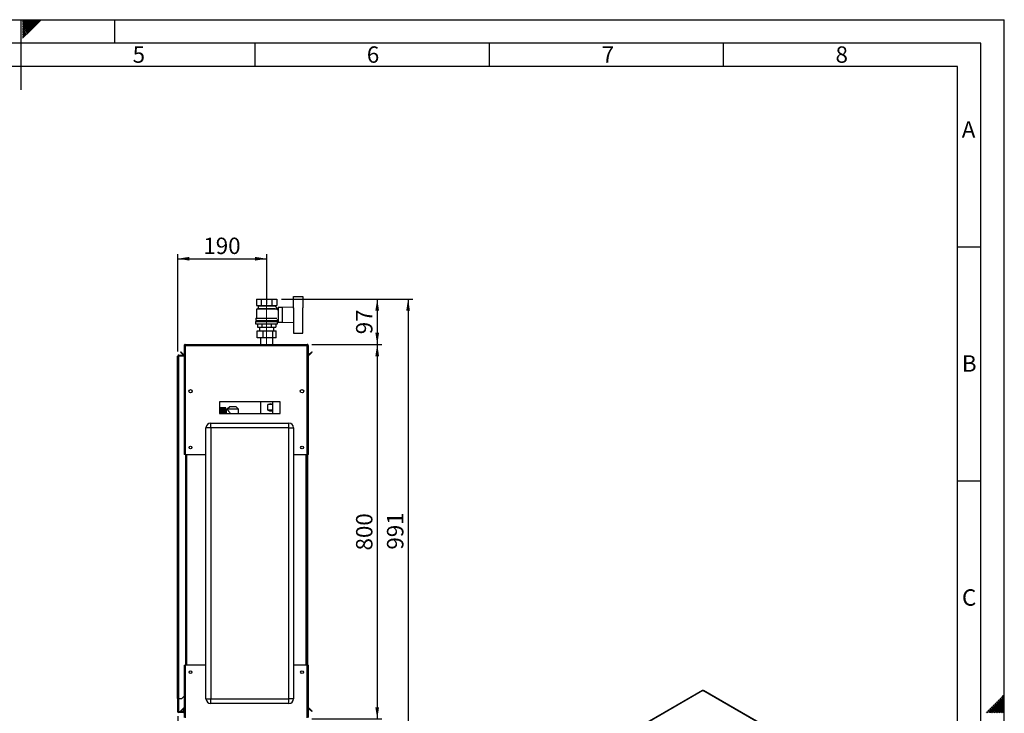
# Paper-space layout 'Blatt2' of a CAD drawing. Units: millimetres. Extents: x 0 to 420, y 0 to 297.
# Drawn here: x 210 to 420, y 149 to 297 of the extents above; entities that cross this region are included whole.
import ezdxf

# ---------------------------------------------------------------- set-up
doc = ezdxf.new("R2010")
doc.units = ezdxf.units.MM
doc.linetypes.add('CENTERX2', pattern=[20.32, 12.7, -2.54, 2.54, -2.54])
for name, color, linetype in [('1', 7, 'Continuous'), ('61', 7, 'Continuous'), ('62', 7, 'Continuous'), ('SLD-DEFPOINTS', 7, 'Continuous')]:
    doc.layers.add(name, color=color, linetype=linetype)
doc.styles.add('SLDTEXTSTYLE0', font='TXT', dxfattribs={"width": 0.75})
doc.styles.add('SLDTEXTSTYLE1', font='TXT', dxfattribs={"width": 0.605})
doc.dimstyles.new('SLDDIMSTYLE0', dxfattribs={"dimtxt": 3.5, "dimasz": 2.5, "dimexe": 0, "dimexo": 0.0625, "dimgap": 0.875, "dimtad": 1, "dimdec": 0, "dimlfac": 10, "dimrnd": 1e-09, "dimzin": 12, "dimdsep": 46, "dimtxsty": 'SLDTEXTSTYLE1', "dimsah": 1, "dimcen": 0.09, "dimadec": 0, "dimazin": 3, "dimtfac": 1, "dimtdec": 0, "dimtofl": 0, "dimtmove": 0, "dimatfit": 3, "dimfxl": 1, "dimfrac": 2, "dimtolj": 1, "dimtzin": 12, "dimarcsym": 0})
doc.dimstyles.new('SLDDIMSTYLE1', dxfattribs={"dimtxt": 3.5, "dimasz": 2.5, "dimexe": 0, "dimexo": 0.0625, "dimgap": 0.875, "dimtad": 1, "dimdec": 1, "dimlfac": 10, "dimrnd": 1e-09, "dimzin": 12, "dimdsep": 46, "dimtxsty": 'SLDTEXTSTYLE1', "dimsah": 1, "dimcen": 0.09, "dimadec": 0, "dimazin": 3, "dimtfac": 1, "dimtdec": 1, "dimtofl": 0, "dimtmove": 0, "dimatfit": 3, "dimfxl": 1, "dimfrac": 2, "dimtolj": 1, "dimtzin": 12, "dimarcsym": 0})
doc.dimstyles.new('SLDDIMSTYLE2', dxfattribs={"dimtxt": 3.5, "dimasz": 2.5, "dimexe": 0, "dimexo": 0.0625, "dimgap": 0.875, "dimtad": 1, "dimdec": 1, "dimlfac": 10, "dimrnd": 1e-09, "dimzin": 12, "dimdsep": 46, "dimtxsty": 'SLDTEXTSTYLE1', "dimsah": 1, "dimcen": 0.09, "dimadec": 0, "dimazin": 3, "dimtfac": 1, "dimtdec": 1, "dimtmove": 0, "dimatfit": 0, "dimfxl": 1, "dimfrac": 2, "dimtolj": 1, "dimtzin": 12, "dimarcsym": 0})
doc.dimstyles.new('SLDDIMSTYLE3', dxfattribs={"dimtxt": 3.5, "dimasz": 2.5, "dimexe": 0, "dimexo": 0.0625, "dimgap": 0.875, "dimtad": 1, "dimdec": 0, "dimlfac": 10, "dimrnd": 1e-09, "dimzin": 12, "dimdsep": 46, "dimtxsty": 'SLDTEXTSTYLE1', "dimsah": 1, "dimcen": 0.09, "dimadec": 0, "dimazin": 3, "dimtfac": 1, "dimtofl": 0, "dimtmove": 0, "dimatfit": 3, "dimfxl": 1, "dimfrac": 2, "dimtolj": 1, "dimtzin": 12, "dimarcsym": 0})

# ---------------------------------------------------------------- blocks, each defined once
blk = doc.blocks.new('_D_13')
at = {"layer": '1'}
for p, q in [((243.52, 148.18), (243.52, 115.88)), ((255.32, 142.16), (255.32, 115.88)), ((243.52, 116.88), (239.52, 116.88)), ((243.52, 116.88), (255.32, 116.88)), ((255.32, 116.88), (259.32, 116.88))]:
    blk.add_line(p, q, dxfattribs=at)
for points in [[(243.52, 116.88), (241.02, 117.28), (241.02, 116.48)], [(255.32, 116.88), (257.82, 116.48), (257.82, 117.28)]]:
    blk.add_solid(points, dxfattribs=at)
at = {"layer": '1', "insert": (245.4, 121.39), "char_height": 3.5, "attachment_point": 1, "style": 'SLDTEXTSTYLE1'}
blk.add_mtext('118', dxfattribs=at)
blk = doc.blocks.new('_D_15')
at = {"layer": '1'}
for p, q in [((265.71, 237.3), (287.12, 237.3)), ((286.12, 237.3), (286.12, 227.6)), ((272.19, 227.6), (287.12, 227.6))]:
    blk.add_line(p, q, dxfattribs=at)
for points in [[(286.12, 237.3), (285.72, 234.8), (286.52, 234.8)], [(286.12, 227.6), (286.52, 230.1), (285.72, 230.1)]]:
    blk.add_solid(points, dxfattribs=at)
at = {"layer": '1', "insert": (281.6, 229.78), "char_height": 3.5, "attachment_point": 1, "rotation": 90, "style": 'SLDTEXTSTYLE1'}
blk.add_mtext('97', dxfattribs=at)
blk = doc.blocks.new('_D_16')
at = {"layer": '1'}
for p, q in [((243.52, 226.07), (243.52, 246.92)), ((262.52, 236.25), (262.52, 246.92)), ((243.52, 245.92), (262.52, 245.92))]:
    blk.add_line(p, q, dxfattribs=at)
for points in [[(243.52, 245.92), (246.02, 245.52), (246.02, 246.32)], [(262.52, 245.92), (260.02, 246.32), (260.02, 245.52)]]:
    blk.add_solid(points, dxfattribs=at)
at = {"layer": '1', "insert": (249, 250.43), "char_height": 3.5, "attachment_point": 1, "style": 'SLDTEXTSTYLE1'}
blk.add_mtext('190', dxfattribs=at)
blk = doc.blocks.new('_D_18')
at = {"layer": 'SLD-DEFPOINTS', "color": 7}
for p, q in [((272.19, 227.6), (287.12, 227.6)), ((286.12, 227.6), (286.12, 147.6)), ((272.19, 147.6), (287.12, 147.6))]:
    blk.add_line(p, q, dxfattribs=at)
for points in [[(286.12, 227.6), (285.72, 225.1), (286.52, 225.1)], [(286.12, 147.6), (286.52, 150.1), (285.72, 150.1)]]:
    blk.add_solid(points, dxfattribs=at)
at = {"layer": 'SLD-DEFPOINTS', "color": 7, "insert": (281.6, 183.59), "char_height": 3.5, "attachment_point": 1, "rotation": 90, "style": 'SLDTEXTSTYLE1'}
blk.add_mtext('800', dxfattribs=at)
blk = doc.blocks.new('_D_19')
at = {"layer": 'SLD-DEFPOINTS', "color": 7}
for p, q in [((265.71, 237.3), (293.71, 237.3)), ((292.71, 237.3), (292.71, 138.25)), ((258.51, 138.25), (293.71, 138.25))]:
    blk.add_line(p, q, dxfattribs=at)
for points in [[(292.71, 237.3), (292.31, 234.8), (293.11, 234.8)], [(292.71, 138.25), (293.11, 140.75), (292.31, 140.75)]]:
    blk.add_solid(points, dxfattribs=at)
at = {"layer": 'SLD-DEFPOINTS', "color": 7, "insert": (288.2, 183.77), "char_height": 3.5, "attachment_point": 1, "rotation": 90, "style": 'SLDTEXTSTYLE1'}
blk.add_mtext('991', dxfattribs=at)

psp = doc.layouts.new('Blatt2')

# ---------------------------------------------------------------- linework, layer by layer
at = {"color": 7, "linetype": 'Continuous', "lineweight": 30}
for p, q in [((268.215, 235.395), (268.215, 237.853)), ((268.215, 237.853), (270.215, 237.853)), ((270.215, 237.853), (270.215, 235.4)), ((260.321, 237.303), (260.321, 235.903)), ((260.321, 237.303), (261.418, 237.303)), ((260.321, 235.903), (261.418, 235.903)), ((260.615, 235.903), (260.715, 235.853)), ((260.715, 235.853), (260.715, 235.253)), ((260.715, 235.853), (264.315, 235.853)), ((261.418, 235.903), (261.418, 237.303)), ((261.418, 237.303), (263.612, 237.303)), ((261.418, 235.903), (263.612, 235.903)), ((263.612, 237.303), (263.612, 235.903)), ((263.612, 237.303), (264.709, 237.303)), ((263.612, 235.903), (264.709, 235.903)), ((264.919, 235.206), (264.309, 235.816)), ((264.315, 235.853), (264.415, 235.903)), ((264.315, 235.81), (264.315, 235.853)), ((264.709, 237.303), (264.709, 235.903)), ((265.815, 235.503), (264.965, 235.503)), ((264.965, 235.503), (264.965, 232.403)), ((268.215, 235.599), (265.815, 235.503)), ((265.815, 235.503), (265.815, 232.403)), ((260.715, 235.253), (260.315, 235.153)), ((260.315, 235.153), (260.315, 233.253)), ((264.71, 235.153), (260.315, 235.153)), ((260.715, 235.253), (264.309, 235.253)), ((264.515, 235.203), (264.515, 235.201)), ((264.915, 235.203), (264.515, 235.203)), ((264.71, 234.998), (264.919, 235.206)), ((264.915, 234.942), (264.915, 235.203)), ((264.965, 234.953), (264.915, 234.953)), ((268.315, 232.506), (268.315, 235.4)), ((270.215, 232.506), (270.215, 235.4)), ((270.235, 235.353), (270.215, 235.353)), ((270.235, 232.553), (270.235, 235.353)), ((260.165, 232.503), (260.165, 232.003)), ((260.165, 232.503), (264.865, 232.503)), ((260.165, 232.003), (264.865, 232.003)), ((260.215, 233.253), (260.215, 232.703)), ((260.215, 233.253), (264.701, 233.253)), ((260.215, 232.703), (264.815, 232.703)), ((260.415, 232.703), (260.415, 232.503)), ((260.552, 232.003), (260.552, 231.303)), ((260.552, 231.303), (261.534, 231.303)), ((261.015, 231.303), (261.015, 230.493)), ((261.534, 231.303), (261.534, 232.003)), ((261.534, 231.303), (263.497, 231.303)), ((263.497, 232.003), (263.497, 231.303)), ((263.497, 231.303), (264.478, 231.303)), ((264.015, 230.493), (264.015, 231.303)), ((264.478, 232.003), (264.478, 231.303)), ((264.615, 232.503), (264.615, 232.703)), ((264.815, 232.703), (264.815, 232.953)), ((264.815, 232.953), (264.965, 232.953)), ((264.865, 232.003), (264.865, 232.503)), ((264.965, 232.403), (265.815, 232.403)), ((265.815, 232.403), (268.215, 232.307)), ((268.215, 232.511), (268.215, 230.053)), ((270.215, 232.553), (270.235, 232.553)), ((270.215, 230.053), (270.215, 232.506)), ((260.46, 228.993), (260.46, 230.493)), ((260.46, 230.493), (261.754, 230.493)), ((261.754, 228.993), (261.754, 230.493)), ((261.754, 230.493), (263.81, 230.493)), ((263.81, 228.993), (263.81, 230.493)), ((263.81, 230.493), (264.571, 230.493)), ((264.571, 228.993), (264.571, 230.493)), ((268.215, 230.053), (270.215, 230.053)), ((244.915, 227.373), (245.065, 227.373)), ((244.915, 227.373), (244.915, 227.302)), ((244.915, 227.302), (244.915, 204.103)), ((245.065, 227.373), (245.065, 227.357)), ((245.145, 227.603), (271.185, 227.603)), ((245.145, 227.603), (245.145, 227.373)), ((245.145, 227.373), (245.145, 204.103)), ((245.145, 227.373), (271.185, 227.373)), ((261.754, 228.993), (260.46, 228.993)), ((261.17, 228.993), (261.17, 227.603)), ((263.81, 228.993), (261.754, 228.993)), ((264.571, 228.993), (263.81, 228.993)), ((263.86, 227.603), (263.86, 228.993)), ((271.185, 227.373), (271.185, 227.603)), ((271.185, 204.103), (271.185, 227.373)), ((271.415, 227.373), (271.265, 227.373)), ((271.265, 227.357), (271.265, 227.373)), ((271.415, 227.302), (271.415, 227.373)), ((271.415, 204.103), (271.415, 227.302)), ((243.515, 225.073), (243.745, 225.073)), ((243.515, 151.953), (243.515, 225.073)), ((243.745, 225.153), (243.745, 225.303)), ((243.745, 225.303), (244.915, 225.303)), ((243.745, 225.153), (244.915, 225.153)), ((243.745, 151.953), (243.745, 225.073)), ((244.915, 225.073), (243.745, 225.073)), ((244.093, 225.95), (244.199, 226.056)), ((244.672, 225.37), (244.093, 225.95)), ((244.779, 225.476), (244.199, 226.056)), ((244.779, 225.476), (244.672, 225.37)), ((272.132, 226.056), (271.552, 225.476)), ((271.552, 225.476), (271.658, 225.37)), ((272.238, 225.95), (271.658, 225.37)), ((272.238, 225.95), (272.132, 226.056)), ((246.565, 217.802), (246.565, 217.404)), ((269.765, 217.404), (269.765, 217.802)), ((265.415, 215.353), (252.415, 215.353)), ((252.415, 215.353), (252.415, 212.853)), ((261.17, 215.353), (261.17, 212.853)), ((262.787, 213.553), (262.787, 214.753)), ((263.738, 214.753), (262.787, 214.753)), ((263.738, 214.753), (263.738, 213.553)), ((263.86, 212.853), (263.86, 215.353)), ((265.415, 212.853), (265.415, 215.353)), ((252.415, 212.853), (265.415, 212.853)), ((253.775, 214.088), (252.675, 214.088)), ((252.675, 214.088), (253.525, 214.088)), ((252.675, 214.088), (252.675, 214.088)), ((252.675, 214.088), (252.675, 214.083)), ((252.675, 214.08), (252.675, 214.083)), ((253.525, 214.083), (252.675, 214.083)), ((252.675, 214.08), (253.525, 214.08)), ((252.675, 214.08), (252.675, 214.067)), ((252.675, 214.06), (252.675, 214.067)), ((253.525, 214.067), (252.675, 214.067)), ((252.675, 214.06), (253.525, 214.06)), ((252.675, 214.06), (252.675, 214.039)), ((252.675, 214.029), (252.675, 214.039)), ((253.525, 214.039), (252.675, 214.039)), ((252.675, 214.029), (253.525, 214.029)), ((252.675, 214.029), (252.675, 213.998)), ((252.675, 213.985), (252.675, 213.998)), ((253.525, 213.998), (252.675, 213.998)), ((252.675, 213.985), (253.525, 213.985)), ((252.675, 213.985), (252.675, 213.947)), ((252.675, 213.931), (252.675, 213.947)), ((253.525, 213.947), (252.675, 213.947)), ((252.675, 213.931), (253.525, 213.931)), ((252.675, 213.931), (252.675, 213.884)), ((252.675, 213.865), (252.675, 213.884)), ((253.525, 213.884), (252.675, 213.884)), ((252.675, 213.865), (253.525, 213.865)), ((252.675, 213.865), (252.675, 213.811)), ((252.675, 213.789), (252.675, 213.811)), ((253.525, 213.811), (252.675, 213.811)), ((252.675, 213.789), (253.525, 213.789)), ((252.675, 213.789), (252.675, 213.729)), ((252.675, 213.704), (252.675, 213.729)), ((253.525, 213.729), (252.675, 213.729)), ((252.675, 213.704), (253.525, 213.704)), ((252.675, 213.704), (252.675, 213.636)), ((252.675, 213.609), (252.675, 213.636)), ((253.525, 213.636), (252.675, 213.636)), ((252.675, 213.609), (253.525, 213.609)), ((252.675, 213.609), (252.675, 213.536)), ((252.675, 213.506), (252.675, 213.536)), ((253.525, 213.536), (252.675, 213.536)), ((252.675, 213.506), (253.525, 213.506)), ((252.675, 213.506), (252.675, 213.428)), ((252.675, 213.396), (252.675, 213.428)), ((253.525, 213.428), (252.675, 213.428)), ((252.675, 213.396), (253.525, 213.396)), ((252.675, 213.396), (252.675, 213.313)), ((252.675, 213.279), (252.675, 213.313)), ((253.525, 213.313), (252.675, 213.313)), ((252.675, 213.279), (253.525, 213.279)), ((252.675, 213.279), (252.675, 213.192)), ((252.675, 213.157), (252.675, 213.192)), ((253.525, 213.192), (252.675, 213.192)), ((252.675, 213.157), (253.525, 213.157)), ((252.675, 213.157), (252.675, 213.066)), ((252.675, 213.03), (252.675, 213.066)), ((253.525, 213.066), (252.675, 213.066)), ((252.675, 213.03), (253.525, 213.03)), ((252.675, 213.03), (252.675, 212.936)), ((252.675, 212.899), (252.675, 212.936)), ((253.525, 212.936), (252.675, 212.936)), ((252.675, 212.899), (253.525, 212.899)), ((252.675, 212.899), (252.675, 212.853)), ((253.525, 214.083), (253.525, 214.088)), ((253.525, 214.067), (253.525, 214.08)), ((253.525, 214.039), (253.525, 214.06)), ((253.525, 213.998), (253.525, 214.029)), ((253.525, 213.947), (253.525, 213.985)), ((253.525, 213.884), (253.525, 213.931)), ((253.525, 213.811), (253.525, 213.865)), ((253.525, 213.729), (253.525, 213.789)), ((253.525, 213.636), (253.525, 213.704)), ((253.525, 213.536), (253.525, 213.609)), ((253.525, 213.428), (253.525, 213.506)), ((253.525, 213.313), (253.525, 213.396)), ((253.525, 213.192), (253.525, 213.279)), ((253.525, 213.066), (253.525, 213.157)), ((253.525, 212.936), (253.525, 213.03)), ((253.525, 212.853), (253.525, 212.899)), ((253.775, 212.853), (253.775, 214.088)), ((254.106, 213.693), (253.875, 213.693)), ((253.875, 213.693), (253.875, 212.853)), ((254.619, 214.305), (254.1, 213.803)), ((254.1, 213.803), (254.1, 213.686)), ((256.53, 213.803), (254.1, 213.803)), ((256.011, 214.305), (254.619, 214.305)), ((256.53, 213.803), (256.011, 214.305)), ((256.53, 212.853), (256.53, 213.803)), ((263.738, 213.553), (262.787, 213.553)), ((250.565, 209.803), (250.565, 210.803)), ((250.565, 210.803), (267.265, 210.803)), ((267.265, 209.803), (267.265, 210.803)), ((250.565, 209.803), (249.565, 209.803)), ((249.565, 151.903), (249.565, 209.803)), ((267.265, 209.803), (250.565, 209.803)), ((250.565, 209.803), (250.565, 151.903)), ((267.265, 151.903), (267.265, 209.803)), ((267.265, 209.803), (268.265, 209.803)), ((268.265, 209.803), (268.265, 151.903)), ((245.145, 204.103), (244.915, 204.103)), ((245.145, 204.103), (249.565, 204.103)), ((245.165, 204.103), (245.165, 159.103)), ((245.395, 204.103), (245.395, 159.103)), ((268.265, 204.103), (271.185, 204.103)), ((270.935, 159.103), (270.935, 204.103)), ((271.165, 159.103), (271.165, 204.103)), ((271.415, 204.103), (271.185, 204.103)), ((271.265, 204.103), (271.265, 159.103)), ((244.915, 159.103), (244.915, 147.904)), ((244.915, 159.103), (245.145, 159.103)), ((245.145, 159.103), (245.145, 147.833)), ((249.565, 159.103), (245.145, 159.103)), ((271.185, 159.103), (268.265, 159.103)), ((271.185, 147.833), (271.185, 159.103)), ((271.185, 159.103), (271.415, 159.103)), ((271.415, 147.904), (271.415, 159.103)), ((355.551, 153.672), (337.138, 143.042)), ((355.666, 153.66), (337.253, 143.031)), ((394.232, 131.397), (355.666, 153.66)), ((394.322, 131.423), (355.806, 153.657)), ((243.745, 151.953), (243.515, 151.953)), ((243.515, 151.953), (243.515, 151.938)), ((243.665, 151.938), (243.515, 151.938)), ((243.515, 151.938), (243.515, 149.183)), ((243.665, 151.938), (243.665, 151.953)), ((243.665, 151.938), (243.665, 149.183)), ((243.745, 151.953), (244.415, 151.953)), ((244.415, 151.953), (244.915, 152.453)), ((249.565, 151.903), (250.565, 151.903)), ((250.565, 150.903), (250.565, 151.903)), ((250.565, 151.903), (267.265, 151.903)), ((267.265, 150.903), (267.265, 151.903)), ((268.265, 151.903), (267.265, 151.903)), ((244.093, 149.256), (244.672, 149.836)), ((244.093, 149.256), (244.199, 149.15)), ((244.199, 149.15), (244.765, 149.716)), ((244.765, 149.743), (244.672, 149.836)), ((244.765, 149.853), (244.765, 149.183)), ((244.915, 149.853), (244.765, 149.853)), ((267.265, 150.903), (250.565, 150.903)), ((271.552, 149.729), (271.658, 149.836)), ((271.552, 149.729), (272.132, 149.15)), ((271.658, 149.836), (272.238, 149.256)), ((272.238, 149.256), (272.132, 149.15)), ((243.665, 149.183), (243.515, 149.183)), ((243.745, 149.103), (243.745, 148.953)), ((244.685, 149.103), (243.745, 149.103)), ((244.685, 148.953), (243.745, 148.953)), ((244.685, 149.103), (244.685, 148.953)), ((244.765, 149.183), (244.915, 149.183))]:
    psp.add_line(p, q, dxfattribs=at)
for centre, radius in [((246.265, 217.603), 0.36), ((270.065, 217.603), 0.36), ((246.265, 205.603), 0.3), ((270.065, 205.603), 0.3), ((246.265, 157.603), 0.3), ((270.065, 157.603), 0.3)]:
    psp.add_circle(centre, radius, dxfattribs=at)
for centre, radius, start, end in [((244.835, 225.533), 0.23, 225, 290.35441), ((244.835, 225.533), 0.08, 225, 0), ((271.495, 225.533), 0.08, 180, 315), ((271.495, 225.533), 0.23, 249.64559, 315), ((253.875, 213.793), 0.1, 180, 270), ((250.565, 209.803), 1, 90, 180), ((267.265, 209.803), 1, 0, 90), ((355.599, 153.566), 0.116, 54.38242, 114.30712), ((250.565, 151.903), 1, 180, 270), ((267.265, 151.903), 1, 270, 0), ((244.835, 149.673), 0.23, 69.64559, 135), ((271.495, 149.673), 0.23, 45, 110.35441), ((271.495, 149.673), 0.08, 45, 180), ((243.745, 149.183), 0.23, 180, 270), ((243.745, 149.183), 0.08, 180, 270), ((244.685, 149.183), 0.08, 270, 0), ((244.685, 149.183), 0.23, 270, 0)]:
    psp.add_arc(centre, radius, start, end, dxfattribs=at)
for centre, major_axis, start_param, end_param in [((262.515, 213.553), (1.212, 1.212), 6.2637203, 7.2009564), ((262.515, 214.753), (1.212, -1.212), 5.3654143, 6.3026503)]:
    psp.add_ellipse(centre, major_axis=major_axis, ratio=0.4820109, start_param=start_param, end_param=end_param, dxfattribs=at)
for points, knots in [([(245.145, 227.603), (245.12, 227.6), (245.068, 227.596), (244.999, 227.556), (244.946, 227.497), (244.919, 227.431), (244.916, 227.389), (244.915, 227.373)], [0, 0, 0, 0, 0.209052, 0.427821, 0.6465923, 0.8653635, 1, 1, 1, 1]), ([(244.915, 227.302), (244.918, 227.307), (244.922, 227.317), (244.962, 227.332), (245.021, 227.348), (245.087, 227.361), (245.129, 227.37), (245.145, 227.373)], [0, 0, 0, 0, 0.209052, 0.427821, 0.6465923, 0.8653635, 1, 1, 1, 1]), ([(245.145, 227.453), (245.133, 227.451), (245.111, 227.448), (245.084, 227.428), (245.068, 227.402), (245.066, 227.382), (245.065, 227.373)], [0, 0, 0, 0, 0.2841548, 0.5309932, 0.7777477, 1, 1, 1, 1]), ([(271.415, 227.373), (271.413, 227.398), (271.408, 227.45), (271.368, 227.519), (271.309, 227.572), (271.244, 227.599), (271.201, 227.602), (271.185, 227.603)], [0, 0, 0, 0, 0.209052, 0.427821, 0.6465923, 0.8653635, 1, 1, 1, 1]), ([(271.265, 227.373), (271.264, 227.385), (271.261, 227.407), (271.24, 227.434), (271.214, 227.45), (271.194, 227.452), (271.185, 227.453)], [0, 0, 0, 0, 0.2841548, 0.5309932, 0.7777477, 1, 1, 1, 1]), ([(271.185, 227.373), (271.21, 227.368), (271.262, 227.358), (271.331, 227.343), (271.384, 227.327), (271.411, 227.314), (271.414, 227.305), (271.415, 227.302)], [0, 0, 0, 0, 0.209052, 0.427821, 0.6465923, 0.8653635, 1, 1, 1, 1]), ([(243.745, 225.303), (243.714, 225.299), (243.653, 225.292), (243.576, 225.237), (243.525, 225.16), (243.518, 225.101), (243.515, 225.073)], [0, 0, 0, 0, 0.2547182, 0.5096101, 0.7645031, 1, 1, 1, 1]), ([(243.745, 225.153), (243.736, 225.152), (243.717, 225.15), (243.692, 225.135), (243.674, 225.113), (243.666, 225.091), (243.665, 225.077), (243.665, 225.073)], [0, 0, 0, 0, 0.2218699, 0.4500799, 0.6732284, 0.9028289, 1, 1, 1, 1]), ([(254.106, 213.686), (254.104, 213.688), (254.093, 213.701), (254.142, 213.647), (254.231, 213.549), (254.343, 213.42), (254.458, 213.286), (254.578, 213.131), (254.683, 212.99), (254.73, 212.888), (254.747, 212.853)], [0, 0, 0, 0, 0.0363722, 0.2090324, 0.3860439, 0.5177461, 0.6532092, 0.7885967, 0.9268139, 1, 1, 1, 1]), ([(355.666, 153.66), (355.687, 153.666), (355.731, 153.679), (355.779, 153.674), (355.8, 153.659), (355.805, 153.655)], [0, 0, 0, 0, 0.4184141, 0.8562765, 1, 1, 1, 1])]:
    psp.add_open_spline(points, degree=3, knots=knots, dxfattribs=at)
at = {"layer": '1', "linetype": 'CENTERX2', "lineweight": 0}
for p, q in [((262.515, 237.903), (262.515, 235.853)), ((262.515, 235.253), (262.515, 235.853)), ((262.515, 235.153), (262.515, 235.253)), ((262.515, 233.253), (262.515, 235.153)), ((262.515, 232.703), (262.515, 233.253)), ((262.515, 227.753), (262.515, 232.703))]:
    psp.add_line(p, q, dxfattribs=at)
at = {"layer": '61'}
for p in [(0, 297), (420, 0)]:
    psp.add_line(p, (420, 297), dxfattribs=at)
at = {"layer": '61', "color": 7, "linetype": 'Continuous', "lineweight": 30}
for p, q in [((415, 292), (5, 292)), ((415, 5), (415, 292))]:
    psp.add_line(p, q, dxfattribs=at)
at = {"layer": '61', "color": 7, "linetype": 'Continuous'}
for p, q in [((410, 287), (10, 287)), ((410, 47.454), (410, 287))]:
    psp.add_line(p, q, dxfattribs=at)
at = {"layer": '62', "color": 7, "linetype": 'Continuous'}
for p, q in [((210, 297), (210, 282)), ((210.42, 296.561), (210.859, 297)), ((210.42, 296.914), (210.506, 297)), ((210.49, 296.277), (211.213, 297)), ((210.667, 296.1), (211.566, 297)), ((210.844, 295.924), (211.92, 297)), ((211.02, 295.747), (212.274, 297)), ((211.197, 295.57), (212.627, 297)), ((211.374, 295.393), (212.981, 297)), ((211.551, 295.216), (213.334, 297)), ((211.728, 295.04), (213.688, 297)), ((211.904, 294.863), (214.041, 297)), ((212.081, 294.686), (214.395, 297)), ((230, 297), (230, 292)), ((210.42, 296.207), (210.49, 296.277)), ((210.42, 295.853), (210.667, 296.1)), ((210.42, 295.5), (210.844, 295.924)), ((210.42, 295.146), (211.02, 295.747)), ((210.42, 294.793), (211.197, 295.57)), ((210.42, 294.439), (211.374, 295.393)), ((210.42, 294.086), (211.551, 295.216)), ((210.42, 293.732), (211.728, 295.04)), ((210.42, 293.379), (211.904, 294.863)), ((210.42, 293.025), (212.081, 294.686)), ((260, 292), (260, 287)), ((310, 292), (310, 287)), ((360, 292), (360, 287)), ((410, 248.5), (415, 248.5)), ((410, 198.5), (415, 198.5)), ((418.588, 151.508), (419, 151.096)), ((418.765, 151.685), (419.177, 151.272)), ((418.941, 151.861), (419.354, 151.449)), ((419.118, 152.038), (419.531, 151.626)), ((419.295, 152.215), (419.707, 151.803)), ((419.354, 151.449), (420, 150.803)), ((419.472, 152.392), (419.884, 151.98)), ((419.531, 151.626), (420, 151.156)), ((419.649, 152.569), (420, 152.217)), ((419.707, 151.803), (420, 151.51)), ((419.825, 152.745), (420, 152.571)), ((419.884, 151.98), (420, 151.864)), ((416.467, 149.387), (416.879, 148.974)), ((416.643, 149.563), (417.056, 149.151)), ((416.82, 149.74), (417.232, 149.328)), ((416.997, 149.917), (417.409, 149.505)), ((417.174, 150.094), (417.586, 149.681)), ((417.232, 149.328), (417.64, 148.92)), ((417.351, 150.27), (417.763, 149.858)), ((417.409, 149.505), (417.994, 148.92)), ((417.527, 150.447), (417.94, 150.035)), ((417.586, 149.681), (418.347, 148.92)), ((417.704, 150.624), (418.116, 150.212)), ((417.763, 149.858), (418.701, 148.92)), ((417.881, 150.801), (418.293, 150.388)), ((417.94, 150.035), (419.054, 148.92)), ((418.058, 150.978), (418.47, 150.565)), ((418.116, 150.212), (419.408, 148.92)), ((418.234, 151.154), (418.647, 150.742)), ((418.293, 150.388), (419.762, 148.92)), ((418.411, 151.331), (418.823, 150.919)), ((418.47, 150.565), (420, 149.035)), ((418.647, 150.742), (420, 149.389)), ((418.823, 150.919), (420, 149.742)), ((419, 151.096), (420, 150.096)), ((419.177, 151.272), (420, 150.449)), ((416.113, 149.033), (416.226, 148.92)), ((416.29, 149.21), (416.58, 148.92)), ((416.879, 148.974), (416.933, 148.92)), ((417.056, 149.151), (417.287, 148.92))]:
    psp.add_line(p, q, dxfattribs=at)

# ---------------------------------------------------------------- texts
at = {"layer": '62', "char_height": 3.5, "attachment_point": 2, "style": 'SLDTEXTSTYLE0'}
for s, insert in [('5', (235.232, 291.29)), ('6', (285.229, 291.29)), ('7', (335.368, 291.29)), ('8', (385.293, 291.29)), ('A', (412.374, 275.29)), ('B', (412.515, 225.29)), ('C', (412.495, 175.29))]:
    psp.add_mtext(s, dxfattribs=dict(at, insert=insert))

# ---------------------------------------------------------------- dimensions: what is measured, and where the dimension line sits
at = {"layer": '1'}
for base, p1, p2, dimstyle, picture, middle in [((262.515, 245.917), (243.515, 225.073), (262.515, 235.253), 'SLDDIMSTYLE1', '_D_16', (253.015, 245.917)), ((255.315, 116.879), (243.515, 149.183), (255.315, 143.163), 'SLDDIMSTYLE2', '_D_13', (249.415, 116.879))]:
    dim = psp.add_linear_dim(base=base, p1=p1, p2=p2, dimstyle=dimstyle, dxfattribs=at)
    dim.commit()
    dim.dimension.update_dxf_attribs({"geometry": picture, "text_midpoint": middle, "dimtype": 160})
dim = psp.add_linear_dim(base=(286.116, 227.603), p1=(264.709, 237.303), p2=(271.185, 227.603), angle=90, dimstyle='SLDDIMSTYLE3', dxfattribs=at)
dim.commit()
dim.dimension.update_dxf_attribs({"geometry": '_D_15', "text_midpoint": (286.116, 232.453), "dimtype": 160})
at = {"layer": 'SLD-DEFPOINTS', "color": 7}
for base, p1, p2, dimstyle, picture, middle in [((292.71286589, 138.252888113), (264.70905321, 237.302888113), (257.50905321, 138.252888113), 'SLDDIMSTYLE0', '_D_19', (292.71286589, 187.777888113)), ((286.116, 147.603), (271.185, 227.603), (271.185, 147.603), 'SLDDIMSTYLE1', '_D_18', (286.116, 187.603))]:
    dim = psp.add_linear_dim(base=base, p1=p1, p2=p2, angle=90, dimstyle=dimstyle, dxfattribs=at)
    dim.commit()
    dim.dimension.update_dxf_attribs({"geometry": picture, "text_midpoint": middle, "dimtype": 160})

doc.saveas('drawing.dxf')
